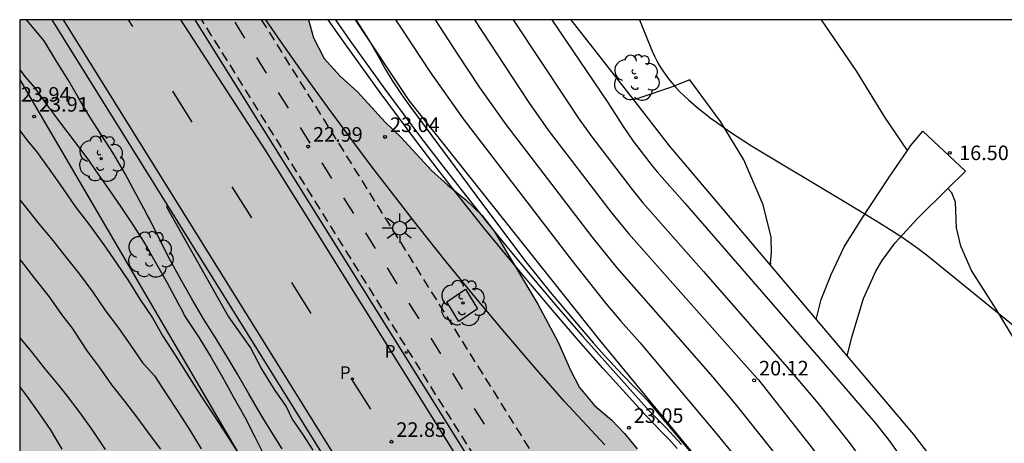
# Model space of a CAD drawing. Units: millimetres. Extents: x 578894 to 579244, y 4791040 to 4791291.
# Drawn here: x 578894 to 578945, y 4791269 to 4791290 of the extents above; entities that cross this region are included whole.
import ezdxf

# ---------------------------------------------------------------- set-up
doc = ezdxf.new("R2010")
doc.units = ezdxf.units.MM
doc.linetypes.add('TRAZOS_NORMALES', pattern=[0.75, 0.5, -0.25])
for name, color, linetype in [('010106', 9, 'Continuous'), ('020101', 3, 'CABEZA_TALUD'), ('020104', 34, 'Continuous'), ('020107', 3, 'Continuous'), ('020204', 9, 'Continuous'), ('020308', 9, 'Continuous'), ('060106', 9, 'BARANDILLA'), ('060110', 9, 'Continuous'), ('060112', 1, 'TRAZOS_NORMALES'), ('060113', 4, 'Continuous'), ('060130', 9, 'Continuous'), ('070104', 3, 'Continuous'), ('100101', 9, 'Continuous'), ('100105', 3, 'Continuous'), ('100106', 63, 'Continuous'), ('100116', 71, 'Continuous'), ('100202', 3, 'Continuous'), ('210203', 4, 'Continuous'), ('210205', 4, 'Continuous'), ('210303', 4, 'Continuous'), ('210305', 4, 'Continuous'), ('220104', 9, 'LINEA_ELECTRICA'), ('250206', 9, 'Continuous'), ('260101', 9, 'Continuous'), ('990504', 63, 'Continuous')]:
    doc.layers.add(name, color=color, linetype=linetype)
doc.layers.add('020105', color=24, linetype='Continuous', lineweight=30)
doc.styles.add('ARIAL', font='ARIAL.TTF', dxfattribs={"height": 1})
doc.styles.add('ROMANS', font='romans__.ttf', dxfattribs={"height": 1})
doc.linetypes.add('BARANDILLA', pattern='A,1,[201,DONOSTI.shx,S=0.1,R=0,X=0,Y=0],1', length=2)
doc.linetypes.add('CABEZA_TALUD', pattern='A,0.1,[204,DONOSTI.shx,S=0.15,R=0,X=0,Y=0],0,0.2', length=0.3)
doc.linetypes.add('LINEA_ELECTRICA', pattern='A,7.5,-0.3,["E",Standard,S=0.25,R=0,X=-0.1,Y=-0.1],-0.3', length=8.1)

# ---------------------------------------------------------------- blocks, each defined once
blk = doc.blocks.new('COTAPU')
blk.add_circle((0, 0), 0.075)
blk = doc.blocks.new('ARBOL')
blk.add_circle((0, 0), 0.0587)
for centre, radius, start, end in [((-0.28, 0.855), 0.3, 359.2878, 173.6078), ((0.097, 0.97), 0.21, 23.1565, 160.4665), ((0.438, 0.881), 0.24, 301.578, 139.328), ((-0.564, 0.381), 0.532, 92.28, 254.58), ((0.656, 0.288), 0.443, 319.8556, 114.7656), ((-0.091, 0.321), 0.12, 119.14, 310.56), ((0.819, -0.249), 0.383, 235.5275, 62.0275), ((-0.556, -0.339), 0.555, 142.64, 266.54), ((-0.039, -0.384), 0.21, 189.64, 323.88), ((-0.301, -0.676), 0.45, 213.78, 295.32), ((0.299, -0.624), 0.532, 224.67, 0.24)]:
    blk.add_arc(centre, radius, start, end)
blk = doc.blocks.new('FAROLA')
for p, q in [((-0.63, 0.51), (-0.255, 0.245)), ((0, 0.355), (0, 0.755)), ((-0.355, 0), (-0.895, 0)), ((0.605, 0.49), (0.276, 0.223)), ((0.355, 0), (0.855, 0)), ((-0.65, -0.52), (-0.255, -0.24)), ((0, -0.355), (0, -0.755)), ((0.585, -0.52), (0.256, -0.246))]:
    blk.add_line(p, q)
blk.add_circle((0, 0), 0.355)
blk = doc.blocks.new('PLUVI3')
blk.add_circle((0, 0), 0.055)
blk = doc.blocks.new('PLUVI2')
blk.add_circle((0, 0), 0.055)

msp = doc.modelspace()

# ---------------------------------------------------------------- hatches: boundary and pattern name
at = {"layer": '990504'}
msp.add_hatch(color=256, dxfattribs=at).paths.add_polyline_path([(578926.142, 4791267.608), (578926.418, 4791266.162), (578926.699, 4791264.848), (578926.861, 4791263.136), (578926.182, 4791261.881), (578924.957, 4791261.18), (578923.915, 4791261.326), (578923.719, 4791261.366), (578922.496, 4791261.338), (578921.96, 4791261.126), (578921.664, 4791260.894), (578921.548, 4791260.75), (578921.048, 4791259.842), (578920.988, 4791259.634), (578920.987, 4791258.086), (578921.027, 4791257.782), (578921.291, 4791256.878), (578921.447, 4791256.634), (578921.631, 4791256.418), (578922.591, 4791255.586), (578923.591, 4791254.806), (578924.359, 4791254.094), (578925.199, 4791253.442), (578925.959, 4791252.694), (578926.307, 4791252.294), (578926.447, 4791252.074), (578926.543, 4791251.83), (578926.595, 4791251.562), (578926.595, 4791251.29), (578926.495, 4791250.758), (578926.043, 4791249.598), (578925.447, 4791247.803), (578925.407, 4791247.531), (578925.419, 4791247.243), (578925.475, 4791246.959), (578925.583, 4791246.691), (578925.951, 4791246.231), (578927.771, 4791244.679), (578928.675, 4791244.031), (578929.575, 4791243.491), (578930.591, 4791242.219), (578931.187, 4791241.383), (578931.507, 4791240.791), (578931.695, 4791240.167), (578931.827, 4791239.175), (578931.827, 4791235.795), (578931.771, 4791235.143), (578931.447, 4791233.895), (578930.959, 4791231.599), (578930.559, 4791230.395), (578930.511, 4791230.123), (578930.507, 4791225.203), (578930.686, 4791222.823), (578930.838, 4791221.407), (578931.062, 4791219.847), (578931.35, 4791218.635), (578931.654, 4791217.591), (578932.03, 4791216.483), (578932.502, 4791215.527), (578933.074, 4791214.583), (578933.634, 4791213.751), (578934.29, 4791212.899), (578935.014, 4791212.155), (578935.798, 4791210.875), (578935.986, 4791210.467), (578936.042, 4791209.983), (578936.062, 4791208.151), (578936.314, 4791207.023), (578936.678, 4791206.083), (578937.174, 4791205.039), (578938.362, 4791202.951), (578938.502, 4791202.584), (578938.538, 4791202.072), (578938.502, 4791201.264), (578938.454, 4791201.02), (578937.946, 4791199.792), (578937.414, 4791198.928), (578936.97, 4791198.508), (578936.27, 4791197.74), (578936.126, 4791197.636), (578935.97, 4791197.568), (578934.926, 4791197.448), (578933.666, 4791197.012), (578933.386, 4791196.808), (578933.018, 4791196.44), (578932.626, 4791195.88), (578932.214, 4791195.148), (578931.906, 4791194.328), (578931.798, 4791193.712), (578931.514, 4791192.896), (578931.454, 4791191.828), (578931.57, 4791191.281), (578931.454, 4791190.977), (578930.57, 4791190.017), (578929.358, 4791189.193), (578928.514, 4791188.429), (578928.102, 4791187.921), (578927.614, 4791187.073), (578927.142, 4791185.597), (578926.95, 4791185.221), (578926.694, 4791184.885), (578926.21, 4791184.377), (578925.698, 4791184.061), (578925.286, 4791183.909), (578924.798, 4791183.889), (578924.554, 4791183.929), (578923.61, 4791184.429), (578923.426, 4791184.489), (578922.746, 4791184.633), (578921.61, 4791184.773), (578921.154, 4791184.909), (578920.97, 4791185.017), (578920.634, 4791185.325), (578920.37, 4791185.777), (578920.238, 4791186.281), (578920.042, 4791187.973), (578919.926, 4791188.149), (578919.602, 4791188.425), (578918.586, 4791188.993), (578916.874, 4791190.453), (578915.998, 4791191.093), (578915.062, 4791191.653), (578914.526, 4791191.845), (578913.426, 4791192.125), (578912.342, 4791192.285), (578911.51, 4791192.225), (578910.814, 4791191.677), (578910.57, 4791191.581), (578910.302, 4791191.525), (578910.002, 4791191.517), (578909.598, 4791191.561), (578909.198, 4791191.721), (578908.822, 4791191.965), (578908.394, 4791192.449), (578907.974, 4791193.177), (578907.91, 4791194.245), (578907.846, 4791194.457), (578907.619, 4791194.865), (578907.131, 4791195.377), (578906.631, 4791196.149), (578906.483, 4791196.633), (578906.467, 4791196.861), (578906.531, 4791197.701), (578907.071, 4791199.029), (578907.099, 4791199.285), (578907.043, 4791199.769), (578906.607, 4791200.949), (578906.559, 4791201.209), (578906.663, 4791203.913), (578906.607, 4791205.069), (578906.623, 4791205.493), (578906.763, 4791205.913), (578907.247, 4791206.869), (578907.799, 4791208.729), (578907.887, 4791209.145), (578907.939, 4791210.057), (578907.939, 4791211.005), (578907.883, 4791211.701), (578907.759, 4791212.141), (578907.767, 4791213.341), (578907.811, 4791213.729), (578907.867, 4791213.925), (578908.259, 4791214.697), (578908.391, 4791214.865), (578908.727, 4791215.181), (578909.559, 4791215.673), (578910.179, 4791215.817), (578912.887, 4791215.825), (578913.055, 4791215.845), (578913.395, 4791215.997), (578913.635, 4791216.221), (578913.791, 4791216.433), (578914.039, 4791216.917), (578914.231, 4791217.549), (578914.403, 4791218.441), (578914.391, 4791218.937), (578914.327, 4791219.173), (578914.203, 4791219.401), (578913.963, 4791219.705), (578913.459, 4791220.177), (578913.003, 4791220.449), (578912.215, 4791220.821), (578911.583, 4791221.261), (578911.031, 4791221.761), (578910.575, 4791221.997), (578910.319, 4791222.069), (578908.751, 4791222.153), (578908.287, 4791222.305), (578907.903, 4791222.561), (578907.431, 4791223.089), (578907.315, 4791223.297), (578907.139, 4791223.749), (578907.051, 4791224.237), (578907.043, 4791225.577), (578907.083, 4791226.636), (578907.171, 4791227.632), (578907.279, 4791228.204), (578907.575, 4791229.296), (578908.271, 4791231.436), (578908.519, 4791232.088), (578908.755, 4791232.452), (578909.891, 4791233.568), (578910.535, 4791234.408), (578911.283, 4791235.224), (578911.547, 4791235.584), (578911.699, 4791235.976), (578911.703, 4791236.94), (578911.611, 4791237.428), (578910.739, 4791239.216), (578910.315, 4791240.34), (578909.987, 4791241.448), (578909.963, 4791241.752), (578909.995, 4791242.868), (578910.055, 4791243.128), (578910.932, 4791245.632), (578911.4, 4791246.62), (578911.8, 4791247.748), (578912.096, 4791248.96), (578912.136, 4791250.12), (578911.996, 4791251.344), (578911.876, 4791251.836), (578911.696, 4791252.276), (578911.576, 4791252.48), (578910.884, 4791253.36), (578909.992, 4791254.188), (578909.144, 4791254.708), (578908.936, 4791254.764), (578908.528, 4791254.764), (578908.108, 4791254.668), (578907.072, 4791254.196), (578905.872, 4791253.552), (578904.068, 4791252.712), (578903.552, 4791252.648), (578902.696, 4791252.768), (578902.428, 4791252.932), (578901.972, 4791253.364), (578901.632, 4791253.916), (578901.528, 4791254.2), (578901.304, 4791255.16), (578900.664, 4791256.752), (578900.308, 4791257.344), (578900, 4791257.744), (578899.644, 4791258.16), (578898.884, 4791258.848), (578898.448, 4791259.14), (578896.584, 4791260.016), (578896.372, 4791260.16), (578895.78, 4791260.704), (578895.184, 4791261.528), (578894.776, 4791262.632), (578894.404, 4791263.376), (578894.189, 4791263.551), (578894.19, 4791290.382), (578909.035, 4791290.382), (578909.296, 4791289.443), (578909.84, 4791288.379), (578910.652, 4791287.467), (578911.548, 4791286.671), (578912.968, 4791285.103), (578913.796, 4791284.319), (578915.348, 4791282.615), (578916.192, 4791281.867), (578917.124, 4791281.115), (578917.956, 4791280.303), (578918.576, 4791279.507), (578920.816, 4791275.751), (578921.86, 4791273.783), (578922.5, 4791272.355), (578922.968, 4791271.463), (578923.736, 4791270.535), (578924.62, 4791269.771), (578925.274, 4791269.088), (578925.93, 4791268.306)])

# ---------------------------------------------------------------- linework, layer by layer
at = {"layer": '010106', "flags": 128}
msp.add_lwpolyline([(578894.185, 4791040.389), (579244.175, 4791040.382), (579244.18, 4791290.374), (578894.19, 4791290.382)], close=True, dxfattribs=at)
at = {"layer": '020101'}
msp.add_polyline3d([(579029.414, 4791088.216, 21.051), (579022.114, 4791101.113, 21.443), (579019.261, 4791106.236, 21.422), (579001.138, 4791138.116, 21.65), (578989.281, 4791158.275, 21.857), (578971.674, 4791188.147, 22.038), (578950.401, 4791226.558, 22.665), (578936.355, 4791257.578, 22.969), (578936.265, 4791257.773, 22.944), (578930.759, 4791265.699, 22.917), (578924, 4791273.889, 22.889), (578914.198, 4791286.227, 22.974), (578911.454, 4791290.382, 23.009)], dxfattribs=at)
at = {"layer": '020104', "flags": 128}
for points, elevation in [([(578907.68, 4791268.306), (578907.123, 4791269.173), (578906.585, 4791270.063), (578905.966, 4791271.131), (578905.379, 4791272.133), (578904.908, 4791272.939), (578904.28, 4791273.963), (578903.629, 4791274.99), (578903.031, 4791276.017), (578902.454, 4791277.049), (578901.903, 4791278.045), (578901.398, 4791279.011), (578900.868, 4791280.095), (578900.756, 4791280.306), (578900.56, 4791280.665), (578900.134, 4791281.451), (578899.591, 4791282.482), (578898.986, 4791283.511), (578898.39, 4791284.432), (578897.762, 4791285.433), (578897.188, 4791286.394), (578896.678, 4791287.294), (578896.098, 4791288.21), (578895.445, 4791289.295), (578894.746, 4791290.142), (578894.537, 4791290.382)], 24), ([(578911.457, 4791290.382), (578912.145, 4791289.303), (578912.409, 4791288.862), (578912.591, 4791288.536), (578912.991, 4791287.826), (578913.339, 4791287.258), (578913.817, 4791286.536), (578914.241, 4791285.924), (578918.075, 4791280.753), (578920.21, 4791277.926), (578921.544, 4791276.258), (578923.685, 4791273.728), (578924.226, 4791273.11), (578925.177, 4791272.102), (578925.794, 4791271.479), (578926.2, 4791271.063), (578926.439, 4791270.808), (578928.953, 4791267.78)], 23), ([(578913.512, 4791290.382), (578913.823, 4791289.901), (578915.292, 4791287.68), (578916.988, 4791285.273), (578922.566, 4791277.989), (578924.318, 4791275.782), (578925.086, 4791274.866), (578926.06, 4791273.769), (578930.02, 4791269.059), (578931.501, 4791267.249), (578932.009, 4791266.602), (578935.78, 4791261.272), (578936.961, 4791259.593), (578936.979, 4791259.567), (578936.989, 4791259.553), (578938.253, 4791257.401), (578938.301, 4791257.313), (578938.367, 4791257.184), (578948.389, 4791234.176), (578951.358, 4791227.478), (578955.199, 4791219.606), (578968.021, 4791195.21), (578984.974, 4791164.705), (578988.228, 4791158.85)], 22), ([(578915.542, 4791290.382), (578916.661, 4791288.661), (578917.826, 4791286.899), (578919.172, 4791284.989), (578923.599, 4791279.208), (578924.877, 4791277.616), (578928.375, 4791273.635), (578929.801, 4791272.007), (578931.04, 4791270.528), (578933.372, 4791267.587), (578936.706, 4791262.923), (578937.23, 4791262.151), (578938.202, 4791260.606), (578940.21, 4791257.219), (578940.297, 4791257.065), (578940.397, 4791256.876), (578940.784, 4791256.095), (578950.269, 4791234.304), (578953.216, 4791227.633), (578964.849, 4791204.438)], 21), ([(578919.554, 4791290.381), (578922.336, 4791286.182), (578922.895, 4791285.336), (578923.541, 4791284.42), (578925.664, 4791281.647), (578926.216, 4791280.965), (578929.343, 4791277.432), (578933.988, 4791272.107), (578935.228, 4791270.639), (578936.778, 4791268.686), (578937.312, 4791267.981), (578938.557, 4791266.227), (578938.601, 4791266.163), (578944.124, 4791256.854), (578944.459, 4791256.261), (578944.822, 4791255.575), (578945.646, 4791253.905), (578954.03, 4791234.559), (578956.682, 4791228.406), (578957.288, 4791227.098), (578959.918, 4791221.86)], 19), ([(578921.537, 4791290.381), (578924.416, 4791286.115), (578925.174, 4791284.942), (578925.43, 4791284.555), (578925.725, 4791284.135), (578926.697, 4791282.866), (578926.95, 4791282.554), (578928.381, 4791280.937), (578935.82, 4791272.359), (578938.145, 4791269.646), (578938.749, 4791268.893), (578938.97, 4791268.602), (578939.483, 4791267.878), (578939.506, 4791267.845), (578946.081, 4791256.672), (578946.49, 4791255.954), (578947.129, 4791254.754), (578948.05, 4791252.887), (578955.799, 4791234.953), (578958.216, 4791229.247)], 18), ([(578926.043, 4791290.381), (578926.705, 4791288.754), (578926.813, 4791288.51), (578926.932, 4791288.27), (578927.064, 4791288.034), (578927.208, 4791287.802), (578927.365, 4791287.573), (578927.535, 4791287.346), (578927.718, 4791287.122), (578927.914, 4791286.899), (578928.124, 4791286.677), (578928.348, 4791286.456), (578928.586, 4791286.234), (578928.838, 4791286.012), (578929.105, 4791285.789), (578929.387, 4791285.563), (578929.684, 4791285.336), (578929.997, 4791285.105), (578930.67, 4791284.634), (578931.802, 4791283.892), (578936.721, 4791280.94), (578938.256, 4791280.02), (578939.124, 4791279.471), (578939.599, 4791279.156), (578940.01, 4791278.87), (578940.375, 4791278.604), (578940.871, 4791278.222), (578945.448, 4791274.512)], 17), ([(578894.19, 4791284.681), (578894.584, 4791284.155), (578895.045, 4791283.603), (578895.694, 4791282.682), (578896.397, 4791281.702), (578897.038, 4791280.77), (578897.798, 4791279.787), (578898.518, 4791278.797), (578899.161, 4791277.849), (578899.773, 4791276.938), (578900.36, 4791275.997), (578901.004, 4791275.036), (578901.544, 4791274.097), (578902.173, 4791273.125), (578902.294, 4791272.926), (578902.917, 4791271.945), (578903.529, 4791270.971), (578904.176, 4791269.996), (578904.818, 4791269.025), (578905.397, 4791268.114)], 26), ([(578894.19, 4791281.112), (578894.466, 4791280.769), (578895.166, 4791279.882), (578895.888, 4791279.025), (578896.578, 4791278.142), (578897.263, 4791277.287), (578897.945, 4791276.356), (578898.604, 4791275.402), (578899.24, 4791274.537), (578899.879, 4791273.631), (578900.521, 4791272.706), (578900.822, 4791272.375), (578901.111, 4791272.049), (578901.718, 4791271.121), (578902.344, 4791270.172), (578902.924, 4791269.253), (578903.508, 4791268.295)], 27), ([(578901.773, 4791280.835), (578901.732, 4791280.758), (578904.923, 4791275.095), (578906.043, 4791273.499), (578906.63, 4791272.379), (578907.302, 4791271.308), (578907.876, 4791270.482), (578908.198, 4791269.824), (578908.716, 4791269.054), (578909.248, 4791268.227)], 23), ([(578894.19, 4791278.047), (578894.276, 4791277.942), (578894.968, 4791277.043), (578895.706, 4791276.124), (578896.335, 4791275.215), (578896.874, 4791274.503), (578897, 4791274.324), (578897.651, 4791273.331), (578898.271, 4791272.508), (578898.906, 4791271.591), (578899.565, 4791270.743), (578900.241, 4791269.884), (578900.898, 4791268.988), (578901.415, 4791268.275)], 28), ([(578894.19, 4791274.008), (578894.782, 4791273.313), (578895.479, 4791272.42), (578896.167, 4791271.592), (578896.566, 4791271.077), (578897.271, 4791270.148), (578897.929, 4791269.238), (578898.581, 4791268.258)], 29)]:
    msp.add_lwpolyline(points, dxfattribs=dict(at, elevation=elevation))
at = {"layer": '020105', "flags": 128}
for points, elevation in [([(578917.558, 4791290.381), (578919.499, 4791287.421), (578920.361, 4791286.118), (578921.357, 4791284.704), (578924.631, 4791280.427), (578925.482, 4791279.376), (578930.306, 4791273.926), (578932.131, 4791271.883), (578932.156, 4791271.854), (578934.807, 4791268.48), (578935.654, 4791267.36), (578937.632, 4791264.575), (578937.917, 4791264.151), (578942.167, 4791257.037), (578942.293, 4791256.817), (578942.574, 4791256.291), (578943.079, 4791255.276), (578952.15, 4791234.431), (578955.014, 4791227.885), (578956.194, 4791225.395), (578961.467, 4791214.905)], 20), ([(578894.19, 4791287.797), (578894.468, 4791287.434), (578894.921, 4791286.903), (578895.609, 4791285.943), (578896.29, 4791285.057), (578896.992, 4791284.138), (578897.68, 4791283.208), (578898.084, 4791282.614), (578898.741, 4791281.702), (578899.39, 4791280.754), (578900.028, 4791279.779), (578900.634, 4791278.831), (578901.202, 4791277.827), (578901.76, 4791276.839), (578902.306, 4791275.813), (578902.556, 4791275.383), (578902.646, 4791275.179), (578902.765, 4791274.992), (578903.409, 4791274.016), (578904.025, 4791272.996), (578904.604, 4791271.995), (578905.169, 4791270.956), (578905.75, 4791269.923), (578906.27, 4791268.91), (578906.67, 4791268.121)], 25), ([(578896.372, 4791268.288), (578895.771, 4791269.291), (578895.15, 4791270.179), (578894.548, 4791271.026), (578894.19, 4791271.5)], 30)]:
    msp.add_lwpolyline(points, dxfattribs=dict(at, elevation=elevation))
at = {"layer": '020107'}
for points in [[(578922.514, 4791290.381, 17.48), (578925.731, 4791286.254, 17.274)], [(578925.731, 4791286.254, 17.274), (578927.569, 4791283.895, 17.156), (578932.767, 4791277.748, 17.214)], [(578932.767, 4791277.748, 17.214), (578935.127, 4791274.957, 17.241)], [(578935.127, 4791274.957, 16.94), (578936.722, 4791273.071, 16.84)], [(578936.722, 4791273.071, 17.259), (578940.133, 4791269.038, 17.298), (578962.737, 4791239.331, 16.705), (578961.124, 4791235.382, 17.192)]]:
    msp.add_polyline3d(points, dxfattribs=at)
at = {"layer": '060106'}
msp.add_polyline3d([(578910.411, 4791290.382, 23.117), (578911.161, 4791289.309, 23.111), (578912.957, 4791286.809, 23.096), (578914.793, 4791284.338, 23.081), (578915.94, 4791282.836, 23.077), (578917.104, 4791281.346, 23.073), (578918.282, 4791279.867, 23.069), (578919.475, 4791278.4, 23.065), (578920.683, 4791276.946, 23.061), (578921.905, 4791275.504, 23.057), (578923.142, 4791274.074, 23.053), (578924.395, 4791272.655, 23.049), (578926.569, 4791270.234, 23.081), (578926.986, 4791269.815, 23.084), (578927.4, 4791269.389, 23.086), (578927.808, 4791268.959, 23.088), (578928.211, 4791268.523, 23.091)], dxfattribs=at)
at = {"layer": '060110'}
for points in [[(578939.816, 4791283.643, 16.536), (578939.979, 4791283.883, 16.539), (578940.619, 4791284.651, 16.523)], [(578940.619, 4791284.651, 16.523), (578942.798, 4791282.591, 16.503)], [(578935.127, 4791274.957, 16.94), (578935.382, 4791275.975, 16.891), (578935.902, 4791277.275, 16.799), (578936.566, 4791278.691, 16.687), (578937.486, 4791280.167, 16.579), (578938.887, 4791282.275, 16.519), (578939.816, 4791283.643, 16.536)], [(578941.9, 4791281.699, 16.514), (578942.798, 4791282.591, 16.503)], [(578936.722, 4791273.071, 16.84), (578936.97, 4791274.044, 16.763), (578937.566, 4791276.035, 16.647), (578938.202, 4791277.447, 16.571), (578938.518, 4791277.987, 16.571), (578939.182, 4791278.899, 16.543), (578940.346, 4791280.155, 16.535), (578941.9, 4791281.699, 16.514)]]:
    msp.add_polyline3d(points, dxfattribs=at)
at = {"layer": '060112'}
for points in [[(578988.9, 4791147.025, 21.85), (578974.543, 4791171.118, 22.006), (578966.403, 4791185.349, 22.089), (578961.015, 4791194.938, 22.218), (578955.685, 4791204.559, 22.346), (578947.63, 4791218.788, 22.612), (578942.253, 4791227.761, 22.778), (578936.132, 4791237.766, 22.928), (578919.951, 4791264.084, 22.895), (578903.542, 4791290.382, 23.021)], [(578906.606, 4791290.382, 23.015), (578922.165, 4791265.446, 22.895), (578938.349, 4791239.123, 22.928), (578944.477, 4791229.107, 22.778), (578948.94, 4791221.659, 22.68)]]:
    msp.add_polyline3d(points, dxfattribs=at)
at = {"layer": '060113'}
for points in [[(578896.426, 4791290.382, 22.954), (578917.469, 4791256.532, 22.794), (578932.037, 4791232.826, 22.79)], [(578903.188, 4791290.382, 23.022), (578919.696, 4791263.925, 22.895), (578935.876, 4791237.608, 22.928), (578941.997, 4791227.605, 22.778), (578947.373, 4791218.634, 22.612), (578955.424, 4791204.411, 22.346), (578960.753, 4791194.792, 22.218), (578966.142, 4791185.201, 22.089), (578974.285, 4791170.964, 22.006), (578988.642, 4791146.871, 21.85)]]:
    msp.add_polyline3d(points, dxfattribs=at)
at = {"layer": '060130'}
msp.add_polyline3d([(578924.273, 4791268.501, 23.016), (578922.192, 4791270.735, 22.995), (578920.646, 4791272.5, 22.997), (578919.12, 4791274.283, 22.999), (578917.616, 4791276.084, 23.001), (578916.132, 4791277.903, 23.003), (578914.67, 4791279.738, 23.004), (578913.483, 4791281.26, 23.01), (578912.311, 4791282.794, 23.017), (578911.154, 4791284.338, 23.023), (578910.011, 4791285.894, 23.029), (578908.884, 4791287.46, 23.035), (578907.771, 4791289.038, 23.041), (578906.842, 4791290.382, 23.046)], dxfattribs=at)
at = {"layer": '070104'}
for points in [[(578939.816, 4791283.643, 16.536), (578938.667, 4791285.371, 16.551), (578937.211, 4791287.707, 16.519), (578935.397, 4791290.381, 16.492)], [(578932.777, 4791277.845, 16.884), (578932.831, 4791278.391, 16.855), (578932.819, 4791279.187, 16.815), (578932.411, 4791280.855, 16.775), (578931.407, 4791283.175, 16.751), (578930.211, 4791285.143, 16.727), (578928.639, 4791287.287, 16.691), (578927.635, 4791286.887, 16.779), (578926.119, 4791286.383, 16.875), (578925.731, 4791286.254, 16.917)], [(578946.102, 4791272.663, 16.631), (578944.382, 4791275.487, 16.643), (578943.106, 4791277.471, 16.619), (578942.57, 4791278.731, 16.587), (578942.346, 4791279.663, 16.579), (578942.29, 4791280.983, 16.527), (578942.102, 4791281.467, 16.531), (578941.9, 4791281.699, 16.514)], [(578932.777, 4791277.845, 16.884), (578932.767, 4791277.748, 16.89)]]:
    msp.add_polyline3d(points, dxfattribs=at)
at = {"layer": '100101'}
msp.add_polyline3d([(578917.107, 4791276.51, 22.98), (578917.727, 4791275.507, 22.981), (578916.754, 4791274.854, 22.969), (578916.134, 4791275.857, 22.981)], close=True, dxfattribs=at)
at = {"layer": '100105'}
msp.add_polyline3d([(578927.99, 4791268.321, 23.091), (578927.589, 4791268.754, 23.088), (578927.183, 4791269.182, 23.086), (578926.772, 4791269.605, 23.084), (578926.357, 4791270.023, 23.081), (578924.17, 4791272.457, 23.049), (578922.916, 4791273.876, 23.053), (578921.677, 4791275.308, 23.057), (578920.453, 4791276.753, 23.061), (578919.243, 4791278.21, 23.065), (578918.048, 4791279.679, 23.069), (578916.868, 4791281.16, 23.073), (578915.703, 4791282.653, 23.077), (578914.553, 4791284.158, 23.081), (578912.714, 4791286.632, 23.096), (578910.916, 4791289.136, 23.111), (578910.044, 4791290.382, 23.118)], dxfattribs=at)
at = {"layer": '100106', "elevation": 31.932, "flags": 128}
msp.add_lwpolyline([(578909.035, 4791290.382), (578909.296, 4791289.443), (578909.84, 4791288.379), (578910.652, 4791287.467), (578911.548, 4791286.671), (578912.968, 4791285.103), (578913.796, 4791284.319), (578915.348, 4791282.615), (578916.192, 4791281.867), (578917.124, 4791281.115), (578917.956, 4791280.303), (578918.576, 4791279.507), (578920.816, 4791275.751), (578921.86, 4791273.783), (578922.5, 4791272.355), (578922.968, 4791271.463), (578923.736, 4791270.535), (578924.62, 4791269.771), (578925.274, 4791269.088), (578925.93, 4791268.306)], dxfattribs=at)
at = {"layer": '100116'}
msp.add_polyline3d([(578895.837, 4791290.382, 22.955), (578917.045, 4791256.268, 22.794), (578931.627, 4791232.576, 22.809)], dxfattribs=at)
at = {"layer": '220104'}
for points in [[(578902.445, 4791290.382, 23.923), (578906.808, 4791283.671, 22.889), (578920.028, 4791262.459, 28.015), (578932.709, 4791240.694, 28.283), (578945.828, 4791219.142, 27.967), (578957.555, 4791198.058, 27.335), (578970.47, 4791175.055, 27.035), (578983.349, 4791154.095, 27.407), (578996.329, 4791132.799, 26.859), (579009.208, 4791111.336, 26.975), (579020.647, 4791089.24, 25.231), (579033.106, 4791067.716, 26.007), (579045.869, 4791046.753, 26.339), (579051.124, 4791040.386, 26.183)], [(579043.571, 4791040.386, 27.357), (579043.203, 4791040.949, 27.38), (579011.141, 4791093.384, 27.636), (578981.459, 4791142.103, 29.408), (578957.597, 4791180.527, 28.832), (578931.342, 4791223.347, 27.316), (578912.481, 4791256.031, 25.817), (578894.19, 4791287.322, 26.717)]]:
    msp.add_polyline3d(points, dxfattribs=at)
at = {"layer": '260101'}
for points in [[(578899.758, 4791290.382, 22.993), (578899.979, 4791290.03, 22.99)], [(578905.239, 4791290.247, 23.044), (578905.741, 4791289.437, 23.047)], [(578906.359, 4791288.441, 23.039), (578906.861, 4791287.631, 23.042)], [(578902.033, 4791286.708, 22.989), (578903.037, 4791285.108, 22.975)], [(578907.479, 4791286.635, 23.034), (578907.981, 4791285.825, 23.037)], [(578908.598, 4791284.829, 23.029), (578909.1, 4791284.019, 23.032)], [(578909.718, 4791283.023, 23.024), (578910.22, 4791282.213, 23.027)], [(578905.091, 4791281.785, 22.975), (578906.095, 4791280.185, 22.961)], [(578910.837, 4791281.217, 23.02), (578911.339, 4791280.407, 23.023)], [(578911.957, 4791279.411, 23.015), (578912.459, 4791278.601, 23.018)], [(578913.077, 4791277.605, 23.01), (578913.579, 4791276.795, 23.013)], [(578908.149, 4791276.863, 22.96), (578909.153, 4791275.263, 22.946)], [(578914.196, 4791275.799, 23.005), (578914.698, 4791274.989, 23.008)], [(578915.316, 4791273.993, 23), (578915.818, 4791273.183, 23.003)], [(578911.207, 4791271.941, 22.946), (578912.211, 4791270.341, 22.932)], [(578916.436, 4791272.187, 22.996), (578916.938, 4791271.377, 22.999)], [(578917.555, 4791270.381, 22.991), (578918.057, 4791269.571, 22.994)]]:
    msp.add_polyline3d(points, dxfattribs=at)

# ---------------------------------------------------------------- block references
at = {"layer": '020204', "rotation": 359.9987685839998}
for p in [(578894.928, 4791285.4, 23.913), (578912.969, 4791284.351, 23.04), (578909.013, 4791283.853, 22.986), (578941.999, 4791283.53, 16.503), (578931.941, 4791271.825, 20.117), (578925.502, 4791269.383, 23.051), (578913.297, 4791268.664, 22.845)]:
    msp.add_blockref('COTAPU', p, dxfattribs=at)
at = {"layer": '100202', "rotation": 359.9987685839998}
for p in [(578925.871, 4791287.395, 20.179), (578898.374, 4791283.23, 23.61), (578900.892, 4791278.299, 23.579), (578916.975, 4791275.808, 22.96)]:
    msp.add_blockref('ARBOL', p, dxfattribs=at)
at = {"layer": '210203', "rotation": 359.9987685839998}
msp.add_blockref('PLUVI2', (578911.291, 4791271.904, 22.841), dxfattribs=at)
at = {"layer": '210205', "rotation": 359.9987685839998}
msp.add_blockref('PLUVI3', (578914.055, 4791273.254, 22.75), dxfattribs=at)
at = {"layer": '250206', "rotation": 359.9987685839998}
msp.add_blockref('FAROLA', (578913.718, 4791279.652, 22.983), dxfattribs=at)

# ---------------------------------------------------------------- texts
at = {"layer": '020308', "style": 'ARIAL'}
for s, p in [('23.94', (578894.244, 4791286.164, 23.94)), ('23.91', (578895.178, 4791285.65, 23.912)), ('23.04', (578913.219, 4791284.601, 23.039)), ('22.99', (578909.263, 4791284.103, 22.985)), ('16.50', (578942.476, 4791283.155, 16.503)), ('20.12', (578932.191, 4791272.075, 20.116)), ('23.05', (578925.752, 4791269.633, 23.05)), ('22.85', (578913.547, 4791268.914, 22.844))]:
    msp.add_text(s, height=0.75, rotation=359.9988, dxfattribs=at).set_placement(p)
at = {"layer": '210303', "style": 'ROMANS'}
msp.add_text('P', height=0.65, rotation=359.9988, dxfattribs=at).set_placement((578910.639, 4791271.894, 22.84))
at = {"layer": '210305', "style": 'ROMANS'}
msp.add_text('P', height=0.65, rotation=359.9988, dxfattribs=at).set_placement((578912.945, 4791272.991, 22.749))

doc.saveas('drawing.dxf')
